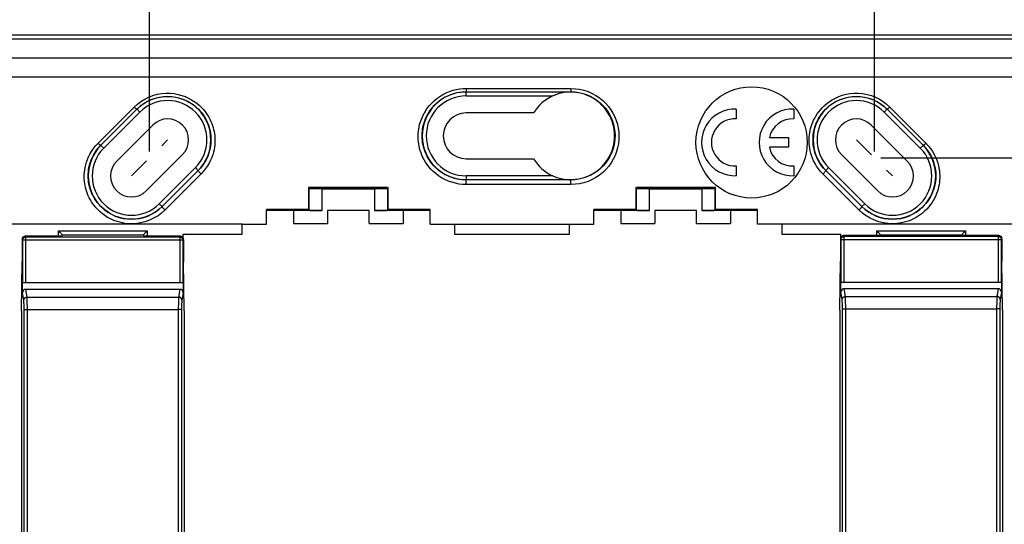
# Model space of a CAD drawing. Units: millimetres. Extents: x -103 to 78, y -38 to 80.
# Drawn here: x -38 to 38, y 0 to 39 of the extents above; entities that cross this region are included whole.
import ezdxf

# ---------------------------------------------------------------- set-up
doc = ezdxf.new("R2010")
doc.units = ezdxf.units.MM
doc.header["$LTSCALE"] = 16.335
doc.linetypes.add('DOT', pattern=[0.2, 0.1, -0.1])
doc.layers.get('0').update_dxf_attribs({"linetype": 'CONTINUOUS'})
doc.layers.add('DRAFT', color=7, linetype='CONTINUOUS')
doc.layers.add('RACCORDO', color=7, linetype='CONTINUOUS')
doc.styles.get("Standard").update_dxf_attribs({"font": 'txt', "width": 0.8})
doc.dimstyles.new('DIMSTYLE_1', dxfattribs={"dimtxt": 3, "dimasz": 3, "dimexe": 1.5, "dimexo": 0.5, "dimgap": 0.75, "dimtad": 1, "dimtxsty": 'STANDARD', "dimblk": '_FILLED', "dimblk1": '_FILLED', "dimblk2": '_FILLED', "dimcen": 0.09, "dimazin": 2, "dimtfac": 1, "dimtofl": 0, "dimtmove": 0, "dimatfit": 3, "dimldrblk": '_FILLED', "dimfxl": 1, "dimtolj": 1, "dimarcsym": 0})
doc.dimstyles.new('DIMSTYLE_2', dxfattribs={"dimtxt": 3, "dimasz": 3, "dimexe": 1.5, "dimexo": 0.5, "dimgap": 0.75, "dimtad": 1, "dimdec": 1, "dimtxsty": 'STANDARD', "dimblk": '_FILLED', "dimblk1": '_FILLED', "dimblk2": '_FILLED', "dimcen": 0.09, "dimazin": 2, "dimtfac": 1, "dimtdec": 1, "dimtofl": 0, "dimtmove": 0, "dimatfit": 3, "dimldrblk": '_FILLED', "dimfxl": 1, "dimtolj": 1, "dimarcsym": 0})

# ---------------------------------------------------------------- blocks, each defined once
blk = doc.blocks.new('_FILLED')
at = {"color": 0, "linetype": 'BYBLOCK'}
blk.add_solid([(0, 0), (-1, 0.317), (-1, -0.317)], dxfattribs=at)
blk = doc.blocks.new('*D0')
at = {"color": 7, "linetype": 'CONTINUOUS'}
for p, q in [((-56, 28.2), (-56, 67.2)), ((56, 28.2), (56, 67.2)), ((-56, 65.7), (0, 65.7)), ((56, 65.7), (0, 65.7))]:
    blk.add_line(p, q, dxfattribs=at)
at = {"color": 7, "linetype": 'CONTINUOUS', "xscale": 3, "yscale": 3, "zscale": 3, "rotation": 180}
blk.add_blockref('_FILLED', (-56, 65.7), dxfattribs=at)
at = {"color": 7, "linetype": 'CONTINUOUS', "xscale": 3, "yscale": 3, "zscale": 3}
blk.add_blockref('_FILLED', (56, 65.7), dxfattribs=at)
blk = doc.blocks.new('*D1')
at = {"color": 7, "linetype": 'CONTINUOUS'}
for p, q in [((-58.986, 3.736), (-58.986, 77.2)), ((58.986, 3.736), (58.986, 77.2)), ((-58.986, 75.7), (0, 75.7)), ((58.986, 75.7), (0, 75.7))]:
    blk.add_line(p, q, dxfattribs=at)
at = {"color": 7, "linetype": 'CONTINUOUS', "xscale": 3, "yscale": 3, "zscale": 3, "rotation": 180}
blk.add_blockref('_FILLED', (-58.986, 75.7), dxfattribs=at)
at = {"color": 7, "linetype": 'CONTINUOUS', "xscale": 3, "yscale": 3, "zscale": 3}
blk.add_blockref('_FILLED', (58.986, 75.7), dxfattribs=at)
blk = doc.blocks.new('*D2')
at = {"color": 7, "linetype": 'CONTINUOUS'}
for p, q in [((-48.5, 30.5), (-48.5, 57.2)), ((48.5, 30.5), (48.5, 57.2)), ((-48.5, 55.7), (0, 55.7)), ((48.5, 55.7), (0, 55.7))]:
    blk.add_line(p, q, dxfattribs=at)
at = {"color": 7, "linetype": 'CONTINUOUS', "xscale": 3, "yscale": 3, "zscale": 3, "rotation": 180}
blk.add_blockref('_FILLED', (-48.5, 55.7), dxfattribs=at)
at = {"color": 7, "linetype": 'CONTINUOUS', "xscale": 3, "yscale": 3, "zscale": 3}
blk.add_blockref('_FILLED', (48.5, 55.7), dxfattribs=at)
blk = doc.blocks.new('*D7')
at = {"color": 7, "linetype": 'CONTINUOUS'}
for p, q in [((28.182, 28.318), (68.5, 28.318)), ((67, 28.318), (67, 0)), ((67, -28.318), (67, 0)), ((28.182, -28.318), (68.5, -28.318))]:
    blk.add_line(p, q, dxfattribs=at)
at = {"color": 7, "linetype": 'CONTINUOUS', "xscale": 3, "yscale": 3, "zscale": 3}
for p, rotation in [((67, 28.318), 90), ((67, -28.318), 270)]:
    blk.add_blockref('_FILLED', p, dxfattribs=dict(at, rotation=rotation))
blk = doc.blocks.new('*D8')
at = {"color": 7, "linetype": 'CONTINUOUS'}
for p, q in [((-27.682, 28.818), (-27.682, 47.2)), ((27.682, 28.818), (27.682, 47.2)), ((-27.682, 45.7), (0, 45.7)), ((27.682, 45.7), (0, 45.7))]:
    blk.add_line(p, q, dxfattribs=at)
at = {"color": 7, "linetype": 'CONTINUOUS', "xscale": 3, "yscale": 3, "zscale": 3, "rotation": 180}
blk.add_blockref('_FILLED', (-27.682, 45.7), dxfattribs=at)
at = {"color": 7, "linetype": 'CONTINUOUS', "xscale": 3, "yscale": 3, "zscale": 3}
blk.add_blockref('_FILLED', (27.682, 45.7), dxfattribs=at)

msp = doc.modelspace()

# ---------------------------------------------------------------- linework, layer by layer
at = {"color": 7, "linetype": 'CONTINUOUS'}
for p, q in [((17.132, 32.048), (17.132, 31.297)), ((21.518, 32.048), (21.518, 31.297)), ((-27.434, 30.828), (-30.192, 28.071)), ((30.192, 28.071), (27.434, 30.828)), ((19.657, 29.875), (21.118, 29.875)), ((21.118, 29.875), (21.118, 29.125)), ((21.118, 29.125), (19.657, 29.125)), ((-27.929, 25.808), (-25.172, 28.566)), ((25.172, 28.566), (27.929, 25.808)), ((17.132, 27.703), (17.132, 26.952)), ((21.518, 27.703), (21.518, 26.952))]:
    msp.add_line(p, q, dxfattribs=at)
at = {"color": 7, "linetype": 'DOT'}
for p, q in [((-29.061, 26.939), (-26.303, 29.697)), ((26.303, 29.697), (29.061, 26.939))]:
    msp.add_line(p, q, dxfattribs=at)
at = {"color": 7, "linetype": 'CONTINUOUS'}
msp.add_circle((18.3, 29.5), 4.25, dxfattribs=at)
for centre, radius, start, end in [((17.032, 29.5), 2.55, 87.75253, 272.24747), ((21.418, 29.5), 2.55, 87.75253, 272.24747), ((-26.303, 29.697), 1.6, 315, 135), ((17.032, 29.5), 1.8, 86.81526, 273.18474), ((21.418, 29.5), 1.8, 86.81526, 167.9753), ((26.303, 29.697), 1.6, 45, 225), ((21.418, 29.5), 1.8, 192.02472, 273.18474), ((-29.061, 26.939), 1.6, 135, 315), ((29.061, 26.939), 1.6, 225, 45)]:
    msp.add_arc(centre, radius, start, end, dxfattribs=at)
at = {"layer": 'DRAFT', "color": 7, "linetype": 'CONTINUOUS'}
for p, q in [((46, 37.7), (-46, 37.7)), ((1.643, 31.75), (-3.5, 31.75)), ((-3.5, 28.25), (1.643, 28.25)), ((-15.553, 26.053), (-15.547, 24.37)), ((-9.447, 26.053), (-15.553, 26.053)), ((-9.492, 26.008), (-15.508, 26.008)), ((-9.453, 24.37), (-9.447, 26.053)), ((9.447, 26.053), (9.453, 24.37)), ((15.553, 26.053), (9.447, 26.053)), ((15.508, 26.008), (9.492, 26.008)), ((15.547, 24.37), (15.553, 26.053)), ((-18.752, 23.252), (-18.75, 24.37)), ((-15.547, 24.37), (-18.75, 24.37)), ((-16.7, 24.3), (-18.75, 24.3)), ((-16.7, 24.3), (-16.7, 23.3)), ((-14.1, 24.3), (-14.1, 23.3)), ((-10.9, 24.3), (-14.1, 24.3)), ((-10.9, 23.3), (-10.9, 24.3)), ((-6.25, 24.37), (-9.453, 24.37)), ((-8.3, 24.3), (-8.3, 23.3)), ((-6.25, 24.3), (-8.3, 24.3)), ((-6.248, 23.252), (-6.25, 24.37)), ((6.248, 23.252), (6.25, 24.37)), ((9.453, 24.37), (6.25, 24.37)), ((8.3, 24.3), (6.25, 24.3)), ((8.3, 24.3), (8.3, 23.3)), ((10.9, 24.3), (10.9, 23.3)), ((14.1, 24.3), (10.9, 24.3)), ((14.1, 23.3), (14.1, 24.3)), ((18.75, 24.37), (15.547, 24.37)), ((16.7, 24.3), (16.7, 23.3)), ((18.75, 24.3), (16.7, 24.3)), ((18.752, 23.252), (18.75, 24.37)), ((-20.602, 23.252), (-40.5, 23.25)), ((-20.602, 22.502), (-20.602, 23.252)), ((-20.602, 23.252), (-18.752, 23.252)), ((-16.7, 23.3), (-14.1, 23.3)), ((-10.9, 23.3), (-8.3, 23.3)), ((-6.248, 23.252), (6.248, 23.252)), ((-4.398, 23.252), (-4.398, 22.502)), ((4.398, 22.502), (4.398, 23.252)), ((8.3, 23.3), (10.9, 23.3)), ((14.1, 23.3), (16.7, 23.3)), ((40.5, 23.25), (18.752, 23.252)), ((20.602, 23.252), (20.602, 22.502)), ((-25.102, 22.195), (-25.102, 22.502)), ((-25.102, 22.502), (-20.602, 22.502)), ((-4.398, 22.502), (4.398, 22.502)), ((20.602, 22.502), (25.102, 22.502)), ((25.102, 22.245), (25.102, 22.502)), ((28.15, 22.39), (28.15, 22.46)), ((34.35, 22.39), (34.35, 22.46)), ((-37.45, 16.643), (-37.421, 20.375)), ((-25.05, 16.643), (-25.079, 20.375)), ((25.05, 16.693), (25.079, 20.425)), ((37.45, 16.693), (37.421, 20.425)), ((-37.45, 16.643), (-37.45, -16.693)), ((-25.05, 16.643), (-25.05, -16.693)), ((25.05, 16.693), (25.05, -16.643)), ((37.45, 16.693), (37.45, -16.643))]:
    msp.add_line(p, q, dxfattribs=at)
for centre, radius, start, end in [((4.5, 30), 3.337, 263.79492, 96.20508), ((-3.5, 30), 1.75, 90, 270)]:
    msp.add_arc(centre, radius, start, end, dxfattribs=at)
at = {"layer": 'RACCORDO', "color": 250, "linetype": 'CONTINUOUS'}
for p, q in [((-46, 37.423), (46, 37.423)), ((-46, 35.955), (46, 35.955)), ((-3.5, 33.619), (-3.5, 33.373)), ((-3.5, 33.619), (4.5, 33.619)), ((-3.5, 33.053), (-3.5, 33.353)), ((4.5, 33.619), (4.5, 33.373)), ((-3.5, 33.053), (3.12, 33.053)), ((-31.616, 29.44), (-28.861, 32.201)), ((-31.184, 29.063), (-28.426, 31.82)), ((-28.426, 31.82), (-28.638, 32.032)), ((28.426, 31.82), (28.638, 32.032)), ((28.426, 31.82), (31.184, 29.063)), ((28.861, 32.201), (31.616, 29.44)), ((-31.184, 29.063), (-31.396, 29.275)), ((31.184, 29.063), (31.396, 29.275)), ((-24.18, 27.574), (-26.937, 24.816)), ((-23.751, 27.091), (-26.511, 24.336)), ((-24.18, 27.574), (-23.968, 27.362)), ((-23.564, 27.297), (-23.751, 27.091)), ((26.511, 24.336), (23.751, 27.091)), ((24.18, 27.574), (23.968, 27.362)), ((26.937, 24.816), (24.18, 27.574)), ((-3.5, 26.947), (-3.5, 26.647)), ((3.12, 26.947), (-3.5, 26.947)), ((-3.5, 26.285), (-3.5, 26.639)), ((4.5, 26.285), (4.5, 26.639)), ((-15.494, 24.317), (-15.494, 25.992)), ((-14.495, 24.3), (-14.495, 25.966)), ((-10.505, 25.966), (-10.505, 24.3)), ((-9.506, 25.992), (-9.506, 24.317)), ((4.5, 26.285), (-3.5, 26.285)), ((9.506, 24.317), (9.506, 25.992)), ((10.505, 24.3), (10.505, 25.966)), ((14.495, 25.966), (14.495, 24.3)), ((15.494, 25.992), (15.494, 24.317)), ((-26.937, 24.816), (-26.725, 24.604)), ((26.937, 24.816), (26.725, 24.604)), ((-26.511, 24.336), (-26.765, 24.107)), ((26.773, 24.098), (26.511, 24.336)), ((-34.637, 22.34), (-34.637, 22.737)), ((-34.637, 22.737), (-27.863, 22.737)), ((-27.863, 22.737), (-27.863, 22.34)), ((27.863, 22.737), (34.637, 22.737)), ((27.863, 22.39), (27.863, 22.737)), ((34.637, 22.737), (34.637, 22.39)), ((-37.371, 22.029), (-37.421, 22.09)), ((-37.371, 18.775), (-37.371, 22.029)), ((-25.129, 22.029), (-37.371, 22.029)), ((-37.121, 22.279), (-37.171, 22.34)), ((-37.121, 18.775), (-37.121, 22.279)), ((-37.121, 22.279), (-25.379, 22.279)), ((-34.338, 22.438), (-28.162, 22.438)), ((-25.329, 22.34), (-25.379, 22.279)), ((-25.379, 22.279), (-25.379, 18.775)), ((-25.079, 22.09), (-25.129, 22.029)), ((-25.129, 22.029), (-25.129, 18.775)), ((25.129, 22.079), (25.079, 22.14)), ((25.129, 22.079), (37.371, 22.079)), ((25.129, 18.825), (25.129, 22.079)), ((25.379, 22.329), (25.329, 22.39)), ((25.379, 22.329), (37.121, 22.329)), ((25.379, 18.825), (25.379, 22.329)), ((28.162, 22.438), (34.338, 22.438)), ((37.171, 22.39), (37.121, 22.329)), ((37.121, 22.329), (37.121, 18.825)), ((37.421, 22.14), (37.371, 22.079)), ((37.371, 22.079), (37.371, 18.825)), ((-37.033, 17.685), (-37.129, 18.275)), ((-25.371, 18.275), (-25.467, 17.685)), ((25.217, 17.489), (25.122, 18.072)), ((25.467, 17.735), (25.371, 18.325)), ((37.129, 18.325), (37.033, 17.735)), ((37.378, 18.072), (37.283, 17.489)), ((-37.283, 17.439), (-37.378, 18.022)), ((-37.277, 17.37), (-37.278, 17.387)), ((-37.276, 17.351), (-37.277, 17.37)), ((-37.275, 17.331), (-37.276, 17.351)), ((-37.274, 17.308), (-37.275, 17.331)), ((-37.033, 17.685), (-25.467, 17.685)), ((-37.028, 17.616), (-37.029, 17.636)), ((-37.027, 17.593), (-37.028, 17.616)), ((-37.026, 17.568), (-37.027, 17.593)), ((-37.024, 17.526), (-37.026, 17.568)), ((-37.023, 17.478), (-37.024, 17.526)), ((-37.021, 17.407), (-37.023, 17.478)), ((-37.02, 17.328), (-37.021, 17.407)), ((-37.018, 17.196), (-37.02, 17.328)), ((-25.48, 17.368), (-25.481, 17.264)), ((-25.478, 17.444), (-25.48, 17.368)), ((-25.477, 17.495), (-25.478, 17.444)), ((-25.475, 17.541), (-25.477, 17.495)), ((-25.474, 17.568), (-25.475, 17.541)), ((-25.473, 17.593), (-25.474, 17.568)), ((-25.472, 17.616), (-25.473, 17.593)), ((-25.226, 17.32), (-25.227, 17.284)), ((-25.225, 17.341), (-25.226, 17.32)), ((-25.224, 17.361), (-25.225, 17.341)), ((-25.122, 18.022), (-25.217, 17.439)), ((25.223, 17.42), (25.222, 17.437)), ((25.224, 17.401), (25.223, 17.42)), ((25.225, 17.381), (25.224, 17.401)), ((25.226, 17.358), (25.225, 17.381)), ((25.228, 17.321), (25.226, 17.358)), ((25.229, 17.28), (25.228, 17.321)), ((25.467, 17.735), (37.033, 17.735)), ((25.472, 17.666), (25.471, 17.686)), ((25.473, 17.643), (25.472, 17.666)), ((25.474, 17.618), (25.473, 17.643)), ((25.476, 17.576), (25.474, 17.618)), ((25.477, 17.528), (25.476, 17.576)), ((25.479, 17.457), (25.477, 17.528)), ((25.481, 17.357), (25.479, 17.457)), ((25.482, 17.223), (25.481, 17.357)), ((37.019, 17.314), (37.017, 17.175)), ((37.02, 17.418), (37.019, 17.314)), ((37.022, 17.494), (37.02, 17.418)), ((37.023, 17.545), (37.022, 17.494)), ((37.025, 17.591), (37.023, 17.545)), ((37.026, 17.618), (37.025, 17.591)), ((37.027, 17.643), (37.026, 17.618)), ((37.028, 17.666), (37.027, 17.643)), ((37.273, 17.334), (37.272, 17.294)), ((37.274, 17.37), (37.273, 17.334)), ((37.275, 17.391), (37.274, 17.37)), ((37.276, 17.411), (37.275, 17.391)), ((-37.271, 17.216), (-37.272, 17.258)), ((-37.269, 17.155), (-37.271, 17.216)), ((-37.268, 17.089), (-37.269, 17.155)), ((-37.267, 17.001), (-37.268, 17.089)), ((-37.266, 16.888), (-37.267, 17.001)), ((-37.265, 16.77), (-37.266, 16.888)), ((-37.261, 13.38), (-37.265, 16.77)), ((-37.218, 16.736), (-37.206, 16.736)), ((-37.206, 16.736), (-37.193, 16.737)), ((-37.193, 16.737), (-37.178, 16.737)), ((-37.178, 16.737), (-37.163, 16.738)), ((-37.163, 16.738), (-37.146, 16.738)), ((-37.146, 16.738), (-37.12, 16.739)), ((-37.12, 16.739), (-37.093, 16.739)), ((-37.093, 16.739), (-37.064, 16.74)), ((-37.064, 16.74), (-37.035, 16.74)), ((-37.035, 16.74), (-25.485, 16.74)), ((-37.016, 17.027), (-37.018, 17.196)), ((-37.015, 16.82), (-37.016, 17.027)), ((-37.015, 16.74), (-37.015, 16.82)), ((-37.012, 13.388), (-37.015, 16.74)), ((-25.484, 16.95), (-25.487, 14.506)), ((-25.455, 16.74), (-25.485, 16.74)), ((-25.483, 17.125), (-25.484, 16.95)), ((-25.481, 17.264), (-25.483, 17.125)), ((-25.426, 16.74), (-25.455, 16.74)), ((-25.398, 16.739), (-25.426, 16.74)), ((-25.371, 16.739), (-25.398, 16.739)), ((-25.345, 16.738), (-25.371, 16.739)), ((-25.329, 16.738), (-25.345, 16.738)), ((-25.314, 16.737), (-25.329, 16.738)), ((-25.3, 16.737), (-25.314, 16.737)), ((-25.235, 16.829), (-25.237, 14.497)), ((-25.234, 16.945), (-25.235, 16.829)), ((-25.233, 17.037), (-25.234, 16.945)), ((-25.231, 17.123), (-25.233, 17.037)), ((-25.23, 17.186), (-25.231, 17.123)), ((-25.228, 17.244), (-25.23, 17.186)), ((-25.227, 17.284), (-25.228, 17.244)), ((25.23, 17.221), (25.229, 17.28)), ((25.232, 17.156), (25.23, 17.221)), ((25.233, 17.069), (25.232, 17.156)), ((25.234, 16.976), (25.233, 17.069)), ((25.235, 16.86), (25.234, 16.976)), ((25.239, 13.43), (25.235, 16.86)), ((25.282, 16.786), (25.294, 16.786)), ((25.294, 16.786), (25.307, 16.787)), ((25.307, 16.787), (25.322, 16.787)), ((25.322, 16.787), (25.337, 16.788)), ((25.337, 16.788), (25.354, 16.788)), ((25.354, 16.788), (25.38, 16.789)), ((25.38, 16.789), (25.407, 16.789)), ((25.407, 16.789), (25.436, 16.79)), ((25.436, 16.79), (25.465, 16.79)), ((25.465, 16.79), (37.015, 16.79)), ((25.484, 17.051), (25.482, 17.223)), ((25.485, 16.843), (25.484, 17.051)), ((25.485, 16.79), (25.485, 16.843)), ((25.488, 13.438), (25.485, 16.79)), ((37.016, 17), (37.013, 14.556)), ((37.045, 16.79), (37.015, 16.79)), ((37.017, 17.175), (37.016, 17)), ((37.074, 16.79), (37.045, 16.79)), ((37.102, 16.789), (37.074, 16.79)), ((37.129, 16.789), (37.102, 16.789)), ((37.155, 16.788), (37.129, 16.789)), ((37.171, 16.788), (37.155, 16.788)), ((37.186, 16.787), (37.171, 16.788)), ((37.2, 16.787), (37.186, 16.787)), ((37.265, 16.879), (37.263, 14.547)), ((37.266, 16.995), (37.265, 16.879)), ((37.267, 17.087), (37.266, 16.995)), ((37.269, 17.173), (37.267, 17.087)), ((37.27, 17.236), (37.269, 17.173)), ((37.272, 17.294), (37.27, 17.236)), ((-25.487, 14.506), (-25.489, 12.271)), ((-25.237, 14.497), (-25.24, 12.264)), ((37.013, 14.556), (37.011, 12.321)), ((37.263, 14.547), (37.26, 12.314)), ((-37.26, 11.147), (-37.261, 13.38)), ((-37.01, 11.153), (-37.012, 13.388)), ((25.24, 11.197), (25.239, 13.43)), ((25.49, 11.203), (25.488, 13.438)), ((-25.489, 12.271), (-25.491, 10.036)), ((-25.24, 12.264), (-25.241, 10.03)), ((37.011, 12.321), (37.009, 10.086)), ((37.26, 12.314), (37.259, 10.08)), ((-37.258, 8.913), (-37.26, 11.147)), ((-37.008, 8.918), (-37.01, 11.153)), ((25.242, 8.963), (25.24, 11.197)), ((25.492, 8.968), (25.49, 11.203)), ((-25.491, 10.036), (-25.493, 6.682)), ((-25.241, 10.03), (-25.243, 6.679)), ((37.009, 10.086), (37.007, 6.732)), ((37.259, 10.08), (37.257, 6.729)), ((-37.256, 5.561), (-37.258, 8.913)), ((-37.007, 5.565), (-37.008, 8.918)), ((25.244, 5.611), (25.242, 8.963)), ((25.493, 5.615), (25.492, 8.968)), ((-25.493, 6.682), (-25.494, 4.447)), ((-25.243, 6.679), (-25.244, 4.444)), ((37.007, 6.732), (37.006, 4.497)), ((37.257, 6.729), (37.256, 4.494)), ((-37.256, 3.327), (-37.256, 5.561)), ((-37.006, 3.329), (-37.007, 5.565)), ((25.244, 3.377), (25.244, 5.611)), ((25.494, 3.379), (25.493, 5.615)), ((-25.494, 4.447), (-25.495, 1.093)), ((-25.244, 4.444), (-25.245, 1.092)), ((37.006, 4.497), (37.006, 2.261)), ((37.256, 4.494), (37.256, 2.26)), ((-37.255, 1.092), (-37.256, 3.327)), ((-37.005, 1.093), (-37.006, 3.329)), ((25.245, 1.142), (25.244, 3.377)), ((25.495, 1.143), (25.494, 3.379)), ((37.006, 2.261), (37.005, -1.093)), ((37.256, 2.26), (37.255, -1.092)), ((-37.255, -1.142), (-37.255, 1.092)), ((-37.006, -2.261), (-37.005, 1.093)), ((-25.495, 1.093), (-25.495, -1.143)), ((-25.245, 1.092), (-25.245, -1.142)), ((25.244, -2.21), (25.245, 1.142)), ((25.494, -2.211), (25.495, 1.143))]:
    msp.add_line(p, q, dxfattribs=at)
at = {"layer": 'RACCORDO', "color": 7, "linetype": 'CONTINUOUS'}
for p, q in [((-40.831, 34.5), (40.831, 34.5)), ((-3.5, 33.373), (4.5, 33.373)), ((-31.404, 29.282), (-28.649, 32.043)), ((28.649, 32.043), (31.404, 29.282)), ((-23.963, 27.357), (-26.723, 24.602)), ((26.723, 24.602), (23.963, 27.357)), ((4.5, 26.639), (-3.5, 26.639)), ((-15.494, 25.992), (-15.506, 26.008)), ((-14.495, 25.966), (-10.505, 25.966)), ((-9.494, 26.008), (-9.506, 25.992)), ((9.506, 25.992), (9.494, 26.008)), ((10.505, 25.966), (14.495, 25.966)), ((15.506, 26.008), (15.494, 25.992)), ((-14.495, 24.3), (-16.7, 24.3)), ((-15.547, 24.37), (-15.494, 24.317)), ((-8.3, 24.3), (-10.505, 24.3)), ((-9.453, 24.37), (-9.506, 24.317)), ((10.505, 24.3), (8.3, 24.3)), ((9.453, 24.37), (9.506, 24.317)), ((16.7, 24.3), (14.495, 24.3)), ((15.547, 24.37), (15.494, 24.317)), ((-37.421, 22.09), (-37.421, 20.375)), ((-34.35, 22.34), (-37.171, 22.34)), ((-25.329, 22.34), (-28.15, 22.34)), ((-25.079, 22.09), (-25.079, 20.375)), ((25.079, 22.14), (25.079, 20.425)), ((28.15, 22.39), (25.329, 22.39)), ((28.148, 22.447), (28.162, 22.438)), ((34.352, 22.447), (34.338, 22.438)), ((37.171, 22.39), (34.35, 22.39)), ((37.421, 22.14), (37.421, 20.425)), ((25.122, 18.825), (37.378, 18.825)), ((25.122, 18.072), (25.122, 18.825)), ((37.378, 18.825), (37.378, 18.072)), ((-37.378, 18.022), (-37.378, 18.775)), ((-25.122, 18.775), (-37.378, 18.775)), ((-25.371, 18.275), (-37.129, 18.275)), ((-25.122, 18.775), (-25.122, 18.022)), ((37.129, 18.325), (25.371, 18.325))]:
    msp.add_line(p, q, dxfattribs=at)
at = {"layer": 'RACCORDO', "color": 250, "linetype": 'CONTINUOUS'}
for points in [[(-28.861, 32.201), (-28.606, 32.433), (-28.336, 32.636), (-28.05, 32.812), (-27.745, 32.961), (-27.424, 33.083), (-27.099, 33.174), (-26.769, 33.231), (-26.436, 33.258), (-26.112, 33.258), (-25.801, 33.228), (-25.499, 33.171), (-25.215, 33.095), (-24.951, 33.001), (-24.704, 32.889), (-24.474, 32.766), (-24.264, 32.634), (-24.072, 32.491), (-23.896, 32.345), (-23.737, 32.195), (-23.594, 32.04), (-23.465, 31.886), (-23.348, 31.731), (-23.245, 31.575), (-23.153, 31.419), (-23.07, 31.265), (-22.998, 31.11), (-22.933, 30.955), (-22.877, 30.8), (-22.829, 30.644), (-22.788, 30.488), (-22.754, 30.329), (-22.727, 30.169), (-22.707, 30.006), (-22.694, 29.839), (-22.689, 29.669), (-22.693, 29.494), (-22.705, 29.315), (-22.726, 29.131), (-22.759, 28.942), (-22.804, 28.747), (-22.86, 28.547), (-22.933, 28.344), (-23.022, 28.136), (-23.127, 27.924), (-23.252, 27.713), (-23.398, 27.504), (-23.564, 27.297)], [(-3.5, 26.285), (-3.769, 26.293), (-4.038, 26.323), (-4.308, 26.375), (-4.584, 26.451), (-4.86, 26.548), (-5.124, 26.664), (-5.374, 26.801), (-5.611, 26.956), (-5.828, 27.119), (-6.021, 27.288), (-6.193, 27.465), (-6.348, 27.643), (-6.485, 27.821), (-6.604, 28), (-6.709, 28.178), (-6.801, 28.355), (-6.88, 28.529), (-6.947, 28.702), (-7.005, 28.872), (-7.052, 29.04), (-7.09, 29.207), (-7.121, 29.372), (-7.143, 29.535), (-7.158, 29.698), (-7.166, 29.861), (-7.166, 30.023), (-7.159, 30.187), (-7.145, 30.352), (-7.123, 30.518), (-7.092, 30.687), (-7.053, 30.858), (-7.005, 31.032), (-6.945, 31.209), (-6.873, 31.389), (-6.79, 31.572), (-6.692, 31.756), (-6.579, 31.943), (-6.45, 32.132), (-6.302, 32.318), (-6.133, 32.503), (-5.945, 32.685), (-5.739, 32.855), (-5.513, 33.014), (-5.27, 33.162), (-5.02, 33.289), (-4.762, 33.394), (-4.498, 33.479), (-4.239, 33.544), (-3.988, 33.589), (-3.742, 33.614), (-3.5, 33.619)], [(-3.5, 26.639), (-3.744, 26.648), (-3.991, 26.675), (-4.242, 26.722), (-4.495, 26.789), (-4.748, 26.879), (-4.991, 26.987), (-5.221, 27.112), (-5.438, 27.253), (-5.637, 27.404), (-5.814, 27.56), (-5.973, 27.721), (-6.115, 27.885), (-6.24, 28.049), (-6.35, 28.213), (-6.447, 28.377), (-6.531, 28.539), (-6.603, 28.699), (-6.665, 28.857), (-6.717, 29.014), (-6.761, 29.168), (-6.796, 29.321), (-6.824, 29.472), (-6.845, 29.622), (-6.859, 29.772), (-6.866, 29.921), (-6.866, 30.07), (-6.86, 30.22), (-6.847, 30.372), (-6.827, 30.524), (-6.799, 30.679), (-6.763, 30.837), (-6.718, 30.996), (-6.663, 31.159), (-6.598, 31.324), (-6.521, 31.491), (-6.432, 31.661), (-6.328, 31.833), (-6.209, 32.005), (-6.073, 32.177), (-5.919, 32.347), (-5.747, 32.514), (-5.557, 32.671), (-5.35, 32.819), (-5.127, 32.953), (-4.896, 33.07), (-4.659, 33.167), (-4.418, 33.245), (-4.179, 33.304), (-3.946, 33.343), (-3.72, 33.366), (-3.5, 33.373)], [(4.5, 33.619), (4.838, 33.602), (5.168, 33.557), (5.49, 33.483), (5.806, 33.378), (6.113, 33.244), (6.403, 33.086), (6.674, 32.904), (6.928, 32.699), (7.158, 32.478), (7.365, 32.241), (7.549, 31.988), (7.709, 31.726), (7.845, 31.454), (7.958, 31.172), (8.046, 30.885), (8.11, 30.593), (8.151, 30.296), (8.167, 29.998), (8.158, 29.698), (8.125, 29.396), (8.066, 29.098), (7.981, 28.801), (7.871, 28.508), (7.734, 28.224), (7.572, 27.95), (7.383, 27.686), (7.172, 27.441), (6.937, 27.213), (6.68, 27.004), (6.405, 26.819), (6.114, 26.66), (5.805, 26.526), (5.489, 26.421), (5.167, 26.347), (4.838, 26.301), (4.5, 26.285)], [(4.5, 33.373), (4.807, 33.359), (5.111, 33.317), (5.409, 33.248), (5.701, 33.151), (5.982, 33.029), (6.249, 32.883), (6.498, 32.715), (6.73, 32.528), (6.942, 32.324), (7.132, 32.106), (7.3, 31.875), (7.447, 31.633), (7.572, 31.383), (7.675, 31.125), (7.756, 30.861), (7.815, 30.593), (7.852, 30.321), (7.867, 30.047), (7.859, 29.771), (7.828, 29.495), (7.774, 29.22), (7.696, 28.948), (7.595, 28.68), (7.469, 28.419), (7.32, 28.167), (7.148, 27.926), (6.953, 27.7), (6.737, 27.49), (6.502, 27.299), (6.249, 27.129), (5.981, 26.982), (5.7, 26.86), (5.408, 26.764), (5.109, 26.695), (4.806, 26.653), (4.5, 26.639)], [(23.751, 27.091), (23.569, 27.291), (23.407, 27.492), (23.264, 27.693), (23.142, 27.896), (23.038, 28.1), (22.95, 28.301), (22.877, 28.497), (22.819, 28.69), (22.772, 28.878), (22.737, 29.062), (22.712, 29.241), (22.697, 29.416), (22.689, 29.587), (22.691, 29.755), (22.699, 29.92), (22.715, 30.082), (22.738, 30.243), (22.769, 30.402), (22.806, 30.561), (22.851, 30.719), (22.904, 30.877), (22.966, 31.036), (23.036, 31.196), (23.118, 31.356), (23.21, 31.517), (23.313, 31.679), (23.43, 31.841), (23.561, 32.002), (23.706, 32.163), (23.869, 32.32), (24.049, 32.473), (24.246, 32.621), (24.462, 32.759), (24.698, 32.886), (24.953, 33.002), (25.225, 33.098), (25.517, 33.174), (25.827, 33.231), (26.144, 33.259), (26.469, 33.257), (26.803, 33.227), (27.131, 33.166), (27.453, 33.073), (27.771, 32.95), (28.071, 32.8), (28.351, 32.626), (28.615, 32.427), (28.861, 32.201)], [(-28.649, 32.043), (-28.419, 32.253), (-28.169, 32.441), (-27.903, 32.604), (-27.623, 32.742), (-27.33, 32.853), (-27.031, 32.936), (-26.728, 32.989), (-26.423, 33.014), (-26.126, 33.012), (-25.839, 32.984), (-25.564, 32.933), (-25.304, 32.862), (-25.06, 32.775), (-24.834, 32.673), (-24.625, 32.56), (-24.432, 32.438), (-24.256, 32.309), (-24.095, 32.174), (-23.949, 32.035), (-23.818, 31.895), (-23.7, 31.753), (-23.593, 31.61), (-23.499, 31.468), (-23.414, 31.326), (-23.338, 31.183), (-23.272, 31.042), (-23.213, 30.9), (-23.162, 30.758), (-23.117, 30.615), (-23.08, 30.471), (-23.048, 30.326), (-23.024, 30.18), (-23.005, 30.03), (-22.994, 29.877), (-22.989, 29.721), (-22.992, 29.561), (-23.003, 29.397), (-23.023, 29.229), (-23.053, 29.055), (-23.094, 28.877), (-23.146, 28.694), (-23.213, 28.507), (-23.293, 28.316), (-23.39, 28.123), (-23.504, 27.929), (-23.637, 27.735), (-23.79, 27.543), (-23.963, 27.357)], [(23.963, 27.357), (23.795, 27.537), (23.646, 27.722), (23.516, 27.909), (23.404, 28.097), (23.309, 28.283), (23.228, 28.466), (23.162, 28.647), (23.108, 28.823), (23.066, 28.996), (23.033, 29.164), (23.01, 29.328), (22.996, 29.489), (22.99, 29.646), (22.991, 29.799), (22.998, 29.95), (23.013, 30.1), (23.034, 30.246), (23.062, 30.393), (23.096, 30.538), (23.137, 30.683), (23.186, 30.828), (23.243, 30.974), (23.307, 31.12), (23.381, 31.267), (23.466, 31.415), (23.56, 31.562), (23.667, 31.711), (23.787, 31.859), (23.92, 32.006), (24.069, 32.15), (24.234, 32.291), (24.414, 32.426), (24.612, 32.553), (24.828, 32.67), (25.061, 32.775), (25.311, 32.865), (25.578, 32.936), (25.861, 32.987), (26.153, 33.013), (26.452, 33.013), (26.756, 32.985), (27.058, 32.929), (27.355, 32.845), (27.645, 32.733), (27.921, 32.595), (28.182, 32.433), (28.425, 32.248), (28.649, 32.043)], [(-28.861, 32.201), (-28.827, 32.169), (-28.794, 32.139), (-28.763, 32.112), (-28.734, 32.089), (-28.708, 32.07), (-28.686, 32.055), (-28.669, 32.046), (-28.656, 32.042), (-28.649, 32.043)], [(28.861, 32.201), (28.827, 32.169), (28.794, 32.139), (28.763, 32.112), (28.734, 32.089), (28.708, 32.07), (28.686, 32.055), (28.669, 32.046), (28.656, 32.042), (28.649, 32.043)], [(-31.967, 29.027), (-31.801, 29.234), (-31.616, 29.44)], [(-31.616, 29.44), (-31.582, 29.408), (-31.549, 29.378), (-31.517, 29.351), (-31.488, 29.328), (-31.463, 29.309), (-31.441, 29.294), (-31.423, 29.285), (-31.411, 29.281), (-31.404, 29.282)], [(31.616, 29.44), (31.582, 29.408), (31.549, 29.378), (31.517, 29.351), (31.488, 29.328), (31.463, 29.309), (31.441, 29.294), (31.423, 29.285), (31.411, 29.281), (31.404, 29.282)], [(31.616, 29.44), (31.807, 29.226), (31.977, 29.012)], [(-26.765, 24.107), (-27.034, 23.904), (-27.319, 23.73), (-27.623, 23.581), (-27.943, 23.46), (-28.267, 23.37), (-28.596, 23.313), (-28.928, 23.286), (-29.25, 23.287), (-29.561, 23.316), (-29.861, 23.373), (-30.145, 23.448), (-30.408, 23.542), (-30.655, 23.654), (-30.883, 23.776), (-31.093, 23.907), (-31.285, 24.049), (-31.46, 24.195), (-31.619, 24.344), (-31.762, 24.498), (-31.892, 24.652), (-32.008, 24.806), (-32.111, 24.962), (-32.204, 25.117), (-32.286, 25.271), (-32.359, 25.425), (-32.423, 25.58), (-32.48, 25.734), (-32.528, 25.889), (-32.57, 26.046), (-32.604, 26.204), (-32.632, 26.364), (-32.652, 26.527), (-32.665, 26.694), (-32.67, 26.864), (-32.667, 27.038), (-32.655, 27.217), (-32.634, 27.401), (-32.602, 27.59), (-32.557, 27.785), (-32.501, 27.984), (-32.429, 28.188), (-32.341, 28.396), (-32.237, 28.608), (-32.112, 28.818), (-31.967, 29.027)], [(-30.298, 23.876), (-30.524, 23.977), (-30.733, 24.089), (-30.925, 24.211), (-31.101, 24.339), (-31.261, 24.474), (-31.407, 24.611), (-31.538, 24.751), (-31.656, 24.892), (-31.763, 25.034), (-31.857, 25.176), (-31.942, 25.318), (-32.018, 25.46), (-32.085, 25.601), (-32.144, 25.742), (-32.195, 25.884), (-32.24, 26.026), (-32.278, 26.17), (-32.309, 26.315), (-32.334, 26.461), (-32.353, 26.611), (-32.365, 26.763), (-32.37, 26.919), (-32.367, 27.079), (-32.357, 27.243), (-32.337, 27.411), (-32.308, 27.584), (-32.267, 27.763), (-32.215, 27.945), (-32.15, 28.132), (-32.07, 28.323), (-31.973, 28.516), (-31.86, 28.71), (-31.728, 28.904), (-31.576, 29.096), (-31.404, 29.282)], [(31.977, 29.012), (32.126, 28.797), (32.251, 28.581), (32.355, 28.364), (32.443, 28.152), (32.514, 27.944), (32.568, 27.741), (32.611, 27.543), (32.641, 27.35), (32.66, 27.163), (32.669, 26.979), (32.669, 26.799), (32.66, 26.624), (32.643, 26.45), (32.618, 26.279), (32.585, 26.11), (32.543, 25.941), (32.492, 25.772), (32.433, 25.604), (32.363, 25.435), (32.283, 25.265), (32.191, 25.094), (32.086, 24.922), (31.966, 24.75), (31.832, 24.577), (31.68, 24.408), (31.509, 24.24), (31.32, 24.075), (31.11, 23.92), (30.879, 23.774), (30.626, 23.638), (30.353, 23.521), (30.056, 23.424), (29.738, 23.346), (29.409, 23.299), (29.067, 23.284), (28.714, 23.3), (28.364, 23.35), (28.019, 23.437), (27.677, 23.56), (27.354, 23.711), (27.054, 23.89), (26.773, 24.098)], [(31.404, 29.282), (31.581, 29.09), (31.737, 28.892), (31.871, 28.692), (31.986, 28.492), (32.082, 28.295), (32.162, 28.1), (32.226, 27.909), (32.277, 27.724), (32.316, 27.542), (32.343, 27.365), (32.361, 27.194), (32.369, 27.025), (32.369, 26.861), (32.361, 26.7), (32.345, 26.541), (32.322, 26.384), (32.292, 26.229), (32.253, 26.074), (32.207, 25.92), (32.153, 25.766), (32.089, 25.611), (32.015, 25.455), (31.931, 25.299), (31.835, 25.141), (31.726, 24.983), (31.602, 24.826), (31.463, 24.669), (31.308, 24.515), (31.134, 24.366), (30.942, 24.223)], [(-23.751, 27.091), (-23.79, 27.13), (-23.829, 27.17), (-23.865, 27.21), (-23.896, 27.247), (-23.923, 27.28), (-23.943, 27.309), (-23.957, 27.331), (-23.964, 27.348), (-23.963, 27.357)], [(23.751, 27.091), (23.79, 27.13), (23.829, 27.17), (23.865, 27.21), (23.896, 27.247), (23.923, 27.28), (23.943, 27.309), (23.957, 27.331), (23.964, 27.348), (23.963, 27.357)], [(-27.201, 24.208), (-27.466, 24.045), (-27.746, 23.908), (-28.037, 23.798), (-28.335, 23.716), (-28.637, 23.663), (-28.94, 23.638), (-29.237, 23.64), (-29.522, 23.668), (-29.797, 23.719), (-30.056, 23.789), (-30.298, 23.876)], [(-26.723, 24.602), (-26.953, 24.394), (-27.201, 24.208)], [(-26.511, 24.336), (-26.551, 24.376), (-26.59, 24.416), (-26.625, 24.455), (-26.657, 24.492), (-26.684, 24.525), (-26.704, 24.554), (-26.718, 24.577), (-26.724, 24.593), (-26.723, 24.602)], [(26.511, 24.336), (26.551, 24.376), (26.59, 24.416), (26.625, 24.455), (26.657, 24.492), (26.684, 24.525), (26.704, 24.554), (26.718, 24.577), (26.724, 24.593), (26.723, 24.602)], [(27.222, 24.194), (26.962, 24.386), (26.723, 24.602)], [(30.942, 24.223), (30.731, 24.088), (30.5, 23.965), (30.249, 23.857), (29.978, 23.765), (29.688, 23.696), (29.385, 23.652), (29.071, 23.636), (28.749, 23.65), (28.427, 23.697), (28.109, 23.775), (27.798, 23.886), (27.501, 24.027), (27.222, 24.194)], [(-37.371, 22.029), (-37.37, 22.038), (-37.37, 22.047), (-37.369, 22.057), (-37.368, 22.066), (-37.366, 22.075), (-37.364, 22.084), (-37.362, 22.093), (-37.359, 22.102), (-37.356, 22.111), (-37.353, 22.12), (-37.35, 22.129), (-37.346, 22.137), (-37.342, 22.145), (-37.337, 22.154), (-37.332, 22.162), (-37.327, 22.169), (-37.322, 22.177), (-37.316, 22.185), (-37.31, 22.192), (-37.304, 22.199), (-37.297, 22.205), (-37.291, 22.212), (-37.284, 22.218), (-37.276, 22.224), (-37.269, 22.23), (-37.261, 22.235), (-37.254, 22.24), (-37.246, 22.245), (-37.237, 22.25), (-37.229, 22.254), (-37.221, 22.258), (-37.212, 22.261), (-37.203, 22.265), (-37.194, 22.268), (-37.185, 22.27), (-37.176, 22.272), (-37.167, 22.274), (-37.158, 22.276), (-37.149, 22.277), (-37.139, 22.278), (-37.13, 22.278), (-37.121, 22.279)], [(-25.379, 22.279), (-25.37, 22.278), (-25.361, 22.278), (-25.351, 22.277), (-25.342, 22.276), (-25.333, 22.274), (-25.324, 22.272), (-25.315, 22.27), (-25.306, 22.268), (-25.297, 22.265), (-25.288, 22.261), (-25.279, 22.258), (-25.271, 22.254), (-25.263, 22.25), (-25.254, 22.245), (-25.246, 22.24), (-25.239, 22.235), (-25.231, 22.23), (-25.224, 22.224), (-25.216, 22.218), (-25.209, 22.212), (-25.203, 22.205), (-25.196, 22.199), (-25.19, 22.192), (-25.184, 22.185), (-25.178, 22.177), (-25.173, 22.169), (-25.168, 22.162), (-25.163, 22.154), (-25.158, 22.145), (-25.154, 22.137), (-25.15, 22.129), (-25.147, 22.12), (-25.144, 22.111), (-25.141, 22.102), (-25.138, 22.093), (-25.136, 22.084), (-25.134, 22.075), (-25.132, 22.066), (-25.131, 22.057), (-25.13, 22.047), (-25.13, 22.038), (-25.129, 22.029)], [(25.129, 22.079), (25.13, 22.088), (25.13, 22.097), (25.131, 22.107), (25.132, 22.116), (25.134, 22.125), (25.136, 22.134), (25.138, 22.143), (25.141, 22.152), (25.144, 22.161), (25.147, 22.17), (25.15, 22.179), (25.154, 22.187), (25.158, 22.195), (25.163, 22.204), (25.168, 22.212), (25.173, 22.219), (25.178, 22.227), (25.184, 22.235), (25.19, 22.242), (25.196, 22.249), (25.203, 22.255), (25.209, 22.262), (25.216, 22.268), (25.224, 22.274), (25.231, 22.28), (25.239, 22.285), (25.246, 22.29), (25.254, 22.295), (25.263, 22.3), (25.271, 22.304), (25.279, 22.308), (25.288, 22.311), (25.297, 22.315), (25.306, 22.318), (25.315, 22.32), (25.324, 22.322), (25.333, 22.324), (25.342, 22.326), (25.351, 22.327), (25.361, 22.328), (25.37, 22.328), (25.379, 22.329)], [(37.121, 22.329), (37.13, 22.328), (37.139, 22.328), (37.149, 22.327), (37.158, 22.326), (37.167, 22.324), (37.176, 22.322), (37.185, 22.32), (37.194, 22.318), (37.203, 22.315), (37.212, 22.311), (37.221, 22.308), (37.229, 22.304), (37.237, 22.3), (37.246, 22.295), (37.254, 22.29), (37.261, 22.285), (37.269, 22.28), (37.276, 22.274), (37.284, 22.268), (37.291, 22.262), (37.297, 22.255), (37.304, 22.249), (37.31, 22.242), (37.316, 22.235), (37.322, 22.227), (37.327, 22.219), (37.332, 22.212), (37.337, 22.204), (37.342, 22.195), (37.346, 22.187), (37.35, 22.179), (37.353, 22.17), (37.356, 22.161), (37.359, 22.152), (37.362, 22.143), (37.364, 22.134), (37.366, 22.125), (37.368, 22.116), (37.369, 22.107), (37.37, 22.097), (37.37, 22.088), (37.371, 22.079)], [(-37.283, 17.439), (-37.282, 17.448), (-37.282, 17.458), (-37.281, 17.467), (-37.28, 17.476), (-37.278, 17.485), (-37.276, 17.494), (-37.274, 17.503), (-37.271, 17.512), (-37.268, 17.52), (-37.265, 17.529), (-37.261, 17.537), (-37.258, 17.546), (-37.253, 17.554), (-37.249, 17.562), (-37.244, 17.57), (-37.239, 17.578), (-37.233, 17.585), (-37.228, 17.592), (-37.222, 17.599), (-37.216, 17.606), (-37.209, 17.613), (-37.202, 17.619), (-37.195, 17.625), (-37.188, 17.631), (-37.181, 17.637), (-37.173, 17.642), (-37.165, 17.647), (-37.157, 17.652), (-37.149, 17.657), (-37.141, 17.661), (-37.132, 17.665), (-37.124, 17.668), (-37.115, 17.671), (-37.106, 17.674), (-37.097, 17.677), (-37.088, 17.679), (-37.079, 17.681), (-37.07, 17.683), (-37.061, 17.684), (-37.051, 17.685), (-37.042, 17.685), (-37.033, 17.685)], [(-37.278, 17.387), (-37.278, 17.395), (-37.279, 17.402), (-37.279, 17.409), (-37.28, 17.415), (-37.28, 17.421), (-37.281, 17.426), (-37.282, 17.431), (-37.282, 17.435), (-37.283, 17.439)], [(-37.272, 17.258), (-37.272, 17.271), (-37.274, 17.308)], [(-37.029, 17.636), (-37.029, 17.645), (-37.03, 17.654), (-37.031, 17.661), (-37.031, 17.668), (-37.032, 17.675), (-37.032, 17.68), (-37.033, 17.685)], [(-25.467, 17.685), (-25.468, 17.68), (-25.468, 17.675), (-25.469, 17.668), (-25.469, 17.661), (-25.47, 17.654), (-25.471, 17.645), (-25.471, 17.636), (-25.472, 17.616)], [(-25.217, 17.439), (-25.218, 17.448), (-25.218, 17.458), (-25.219, 17.467), (-25.22, 17.476), (-25.222, 17.485), (-25.224, 17.494), (-25.226, 17.503), (-25.229, 17.512), (-25.232, 17.52), (-25.235, 17.529), (-25.239, 17.537), (-25.242, 17.546), (-25.247, 17.554), (-25.251, 17.562), (-25.256, 17.57), (-25.261, 17.578), (-25.267, 17.585), (-25.272, 17.592), (-25.278, 17.599), (-25.284, 17.606), (-25.291, 17.613), (-25.298, 17.619), (-25.305, 17.625), (-25.312, 17.631), (-25.319, 17.637), (-25.327, 17.642), (-25.335, 17.647), (-25.343, 17.652), (-25.351, 17.657), (-25.359, 17.661), (-25.368, 17.665), (-25.376, 17.668), (-25.385, 17.671), (-25.394, 17.674), (-25.403, 17.677), (-25.412, 17.679), (-25.421, 17.681), (-25.43, 17.683), (-25.439, 17.684), (-25.449, 17.685), (-25.458, 17.685), (-25.467, 17.685)], [(-25.217, 17.439), (-25.218, 17.435), (-25.218, 17.431), (-25.219, 17.426), (-25.22, 17.421), (-25.22, 17.415), (-25.221, 17.409), (-25.221, 17.402), (-25.222, 17.395), (-25.222, 17.387), (-25.223, 17.379), (-25.224, 17.361)], [(25.217, 17.489), (25.218, 17.498), (25.218, 17.508), (25.219, 17.517), (25.22, 17.526), (25.222, 17.535), (25.224, 17.544), (25.226, 17.553), (25.229, 17.562), (25.232, 17.57), (25.235, 17.579), (25.239, 17.587), (25.242, 17.596), (25.247, 17.604), (25.251, 17.612), (25.256, 17.62), (25.261, 17.628), (25.267, 17.635), (25.272, 17.642), (25.278, 17.649), (25.284, 17.656), (25.291, 17.663), (25.298, 17.669), (25.305, 17.675), (25.312, 17.681), (25.319, 17.687), (25.327, 17.692), (25.335, 17.697), (25.343, 17.702), (25.351, 17.707), (25.359, 17.711), (25.368, 17.715), (25.376, 17.718), (25.385, 17.721), (25.394, 17.724), (25.403, 17.727), (25.412, 17.729), (25.421, 17.731), (25.43, 17.733), (25.439, 17.734), (25.449, 17.735), (25.458, 17.735), (25.467, 17.735)], [(25.222, 17.437), (25.222, 17.445), (25.221, 17.452), (25.221, 17.459), (25.22, 17.465), (25.22, 17.471), (25.219, 17.476), (25.218, 17.481), (25.218, 17.485), (25.217, 17.489)], [(25.471, 17.686), (25.471, 17.695), (25.47, 17.704), (25.469, 17.711), (25.469, 17.718), (25.468, 17.725), (25.468, 17.73), (25.467, 17.735)], [(37.033, 17.735), (37.032, 17.73), (37.032, 17.725), (37.031, 17.718), (37.031, 17.711), (37.03, 17.704), (37.029, 17.695), (37.029, 17.686), (37.028, 17.666)], [(37.283, 17.489), (37.282, 17.498), (37.282, 17.508), (37.281, 17.517), (37.28, 17.526), (37.278, 17.535), (37.276, 17.544), (37.274, 17.553), (37.271, 17.562), (37.268, 17.57), (37.265, 17.579), (37.261, 17.587), (37.258, 17.596), (37.253, 17.604), (37.249, 17.612), (37.244, 17.62), (37.239, 17.628), (37.233, 17.635), (37.228, 17.642), (37.222, 17.649), (37.216, 17.656), (37.209, 17.663), (37.202, 17.669), (37.195, 17.675), (37.188, 17.681), (37.181, 17.687), (37.173, 17.692), (37.165, 17.697), (37.157, 17.702), (37.149, 17.707), (37.141, 17.711), (37.132, 17.715), (37.124, 17.718), (37.115, 17.721), (37.106, 17.724), (37.097, 17.727), (37.088, 17.729), (37.079, 17.731), (37.07, 17.733), (37.061, 17.734), (37.051, 17.735), (37.042, 17.735), (37.033, 17.735)], [(37.283, 17.489), (37.282, 17.485), (37.282, 17.481), (37.281, 17.476), (37.28, 17.471), (37.28, 17.465), (37.279, 17.459), (37.279, 17.452), (37.278, 17.445), (37.278, 17.437), (37.277, 17.429), (37.276, 17.411)], [(-37.265, 16.73), (-37.264, 16.731), (-37.264, 16.731), (-37.262, 16.731), (-37.261, 16.732), (-37.259, 16.732), (-37.256, 16.733), (-37.253, 16.733), (-37.25, 16.733), (-37.247, 16.734), (-37.243, 16.734), (-37.239, 16.734), (-37.234, 16.735), (-37.229, 16.735), (-37.224, 16.735), (-37.218, 16.736)], [(-25.235, 16.73), (-25.236, 16.731), (-25.236, 16.731), (-25.238, 16.731), (-25.239, 16.732), (-25.241, 16.732), (-25.244, 16.733), (-25.247, 16.733), (-25.25, 16.733), (-25.253, 16.734), (-25.257, 16.734), (-25.261, 16.734), (-25.266, 16.735), (-25.271, 16.735), (-25.276, 16.735), (-25.282, 16.736), (-25.288, 16.736), (-25.3, 16.737)], [(25.235, 16.78), (25.236, 16.781), (25.236, 16.781), (25.238, 16.781), (25.239, 16.782), (25.241, 16.782), (25.244, 16.783), (25.247, 16.783), (25.25, 16.783), (25.253, 16.784), (25.257, 16.784), (25.261, 16.784), (25.266, 16.785), (25.271, 16.785), (25.276, 16.785), (25.282, 16.786)], [(37.265, 16.78), (37.264, 16.781), (37.264, 16.781), (37.262, 16.781), (37.261, 16.782), (37.259, 16.782), (37.256, 16.783), (37.253, 16.783), (37.25, 16.783), (37.247, 16.784), (37.243, 16.784), (37.239, 16.784), (37.234, 16.785), (37.229, 16.785), (37.224, 16.785), (37.218, 16.786), (37.212, 16.786), (37.2, 16.787)]]:
    msp.add_lwpolyline(points, dxfattribs=at)
at = {"layer": 'RACCORDO', "color": 7, "linetype": 'CONTINUOUS'}
for points in [[(4.5, 33.353), (4.366, 33.35), (4.234, 33.341), (4.107, 33.328), (3.982, 33.311), (3.86, 33.289), (3.742, 33.264), (3.629, 33.235), (3.519, 33.204), (3.414, 33.169), (3.312, 33.132), (3.214, 33.093), (3.12, 33.053)], [(3.12, 26.947), (3.214, 26.907), (3.312, 26.868), (3.413, 26.831), (3.519, 26.796), (3.628, 26.765), (3.741, 26.736), (3.859, 26.711), (3.981, 26.689), (4.106, 26.672), (4.234, 26.659), (4.365, 26.65), (4.5, 26.647)], [(-34.637, 22.737), (-34.595, 22.693), (-34.552, 22.651), (-34.51, 22.61), (-34.469, 22.569), (-34.432, 22.53), (-34.397, 22.497), (-34.368, 22.471), (-34.347, 22.452), (-34.338, 22.438)], [(-27.863, 22.737), (-27.907, 22.695), (-27.949, 22.652), (-27.99, 22.61), (-28.031, 22.569), (-28.07, 22.532), (-28.103, 22.497), (-28.129, 22.468), (-28.148, 22.447), (-28.162, 22.438)], [(27.863, 22.737), (27.907, 22.695), (27.949, 22.652), (27.99, 22.61), (28.031, 22.569), (28.07, 22.532), (28.103, 22.497), (28.129, 22.468), (28.148, 22.447)], [(34.637, 22.737), (34.593, 22.695), (34.551, 22.652), (34.51, 22.61), (34.469, 22.569), (34.43, 22.532), (34.397, 22.497), (34.371, 22.468), (34.352, 22.447)]]:
    msp.add_lwpolyline(points, dxfattribs=at)
for centre, radius, start, end in [((-3.5, 30), 3.353, 90, 270), ((-26.303, 29.697), 3.303, 315, 135), ((4.5, 30), 3.35, 114.32469, 148.50743), ((26.303, 29.697), 3.303, 45, 225), ((-29.061, 26.939), 3.303, 135, 315), ((29.061, 26.939), 3.303, 225, 45), ((4.5, 30), 3.35, 211.49257, 245.67531)]:
    msp.add_arc(centre, radius, start, end, dxfattribs=at)
at = {"layer": 'RACCORDO', "color": 250, "linetype": 'CONTINUOUS'}
for centre, radius, start, end in [((-26.303, 29.697), 3.003, 315, 135), ((-3.5, 30), 3.053, 90, 270), ((26.303, 29.697), 3.003, 45, 225), ((-29.061, 26.939), 3.003, 135, 315), ((29.061, 26.939), 3.003, 225, 45)]:
    msp.add_arc(centre, radius, start, end, dxfattribs=at)
at = {"layer": 'RACCORDO', "color": 7, "linetype": 'CONTINUOUS'}
for centre, major_axis, ratio, start_param, end_param in [((-14.495, 25.992), (1, 0), 0.026186, 3.159046, 4.712389), ((-10.505, 25.992), (1, 0), 0.026186, 4.712389, 6.265732), ((10.505, 25.992), (1, 0), 0.026186, 3.159046, 4.712389), ((14.495, 25.992), (1, 0), 0.026186, 4.712389, 6.265732), ((-14.495, 24.317), (1, 0), 0.017455, -3.124139, -1.570796), ((-10.505, 24.317), (1, 0), 0.017455, -1.570796, -0.017453), ((10.505, 24.317), (1, 0), 0.017455, -3.124139, -1.570796), ((14.495, 24.317), (1, 0), 0.017455, -1.570796, -0.017453), ((-37.171, 22.09), (-0.159, 0.193), 0.998977, -0.689234, 0.880557), ((-25.329, 22.09), (0.159, 0.193), 0.998977, -0.880557, 0.689234), ((25.329, 22.14), (-0.159, 0.193), 0.998977, -0.689234, 0.880557), ((37.171, 22.14), (0.159, 0.193), 0.998977, -0.880557, 0.689234), ((-37.128, 18.021), (-0.041, 0.251), 0.984412, -0.159454, 1.406342), ((-25.372, 18.021), (0.041, 0.251), 0.984412, -1.406342, 0.159454), ((25.372, 18.071), (-0.041, 0.251), 0.984412, -0.159454, 1.406342), ((37.128, 18.071), (0.041, 0.251), 0.984412, -1.406342, 0.159454)]:
    msp.add_ellipse(centre, major_axis=major_axis, ratio=ratio, start_param=start_param, end_param=end_param, dxfattribs=at)

# ---------------------------------------------------------------- dimensions: what is measured, and where the dimension line sits
at = {"color": 7, "linetype": 'CONTINUOUS'}
for base, p1, p2, dimstyle, picture, middle in [((58.986, 75.7), (-58.986, 3.236), (58.986, 3.236), 'DIMSTYLE_2', '*D1', (-2.893, 75.7)), ((56, 65.7), (-56, 27.7), (56, 27.7), 'DIMSTYLE_1', '*D0', (-2.893, 65.7)), ((48.5, 55.7), (-48.5, 30), (48.5, 30), 'DIMSTYLE_1', '*D2', (-2.357, 55.7))]:
    dim = msp.add_linear_dim(base=base, p1=p1, p2=p2, dimstyle=dimstyle, dxfattribs=at)
    dim.commit()
    dim.dimension.update_dxf_attribs({"geometry": picture, "text_midpoint": middle, "dimtype": 160})
for base, p1, p2, angle, picture, middle in [((-27.682, 45.7), (27.682, 28.318), (-27.682, 28.318), 180, '*D8', (-4.179, 45.7)), ((67, 28.318), (27.682, -28.318), (27.682, 28.318), 90, '*D7', (67, -4.286))]:
    dim = msp.add_linear_dim(base=base, p1=p1, p2=p2, angle=angle, dimstyle='DIMSTYLE_2', dxfattribs=at)
    dim.commit()
    dim.dimension.update_dxf_attribs({"geometry": picture, "text_midpoint": middle, "dimtype": 160})

doc.saveas('drawing.dxf')
